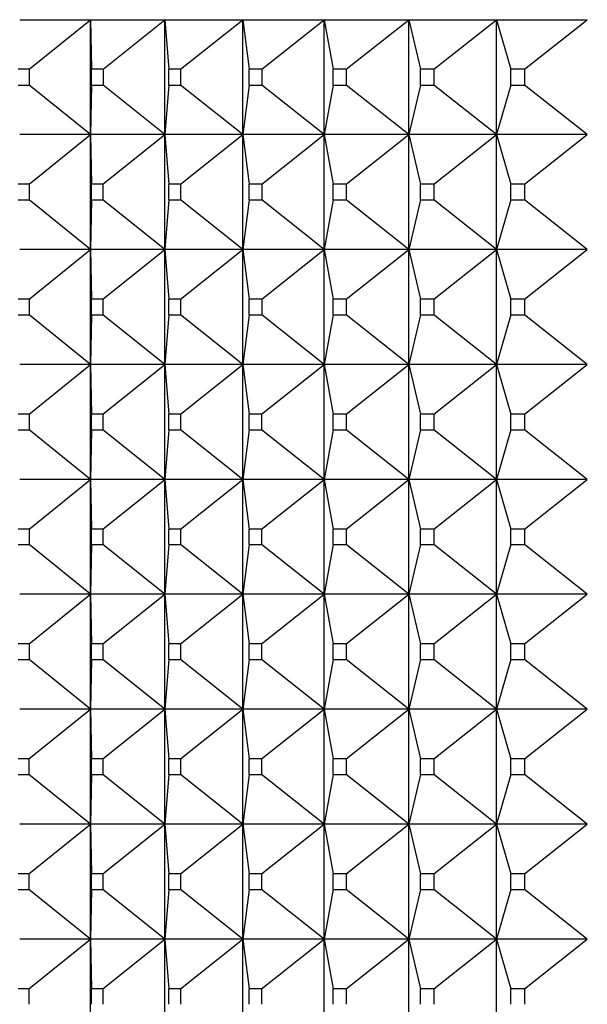
# Model space of a CAD drawing. Units: millimetres. Extents: x -21 to 541, y -35 to 433.
# Drawn here: x 38 to 43, y 122 to 131 of the extents above; entities that cross this region are included whole.
import ezdxf

# ---------------------------------------------------------------- set-up
doc = ezdxf.new("R2010")
doc.units = ezdxf.units.MM
doc.layers.add('(1_1)\xa0409175038_', color=7, linetype='Continuous')
doc.layers.add('Default', color=7, linetype='Continuous')

# ---------------------------------------------------------------- blocks, each defined once
blk = doc.blocks.new('SE2')
at = {"layer": '(1_1)\xa0409175038_', "color": 7, "linetype": 'Continuous'}
for p, q in [((37.797, 131.0542), (38.4125, 131.0542)), ((37.8787, 130.6226), (38.4125, 131.0542)), ((38.4125, 130.0542), (38.4125, 131.0542)), ((38.4125, 131.0542), (38.4229, 130.6226)), ((38.4125, 131.0542), (39.06, 131.0542)), ((38.522, 130.6226), (39.06, 131.0542)), ((39.06, 130.0542), (39.06, 131.0542)), ((39.06, 131.0542), (39.0932, 130.6226)), ((39.06, 131.0542), (39.7384, 131.0542)), ((39.197, 130.6226), (39.7384, 131.0542)), ((39.7384, 130.0542), (39.7384, 131.0542)), ((39.7384, 131.0542), (39.7944, 130.6226)), ((39.7384, 131.0542), (40.4464, 131.0542)), ((39.9027, 130.6226), (40.4464, 131.0542)), ((40.4464, 130.0542), (40.4464, 131.0542)), ((40.4464, 131.0542), (40.525, 130.6226)), ((40.4464, 131.0542), (41.1828, 131.0542)), ((40.6377, 130.6226), (41.1828, 131.0542)), ((41.1828, 130.0542), (41.1828, 131.0542)), ((41.1828, 131.0542), (41.284, 130.6226)), ((41.1828, 131.0542), (41.9463, 131.0542)), ((41.4008, 130.6226), (41.9463, 131.0542)), ((41.9463, 130.0542), (41.9463, 131.0542)), ((41.9463, 131.0542), (42.0699, 130.6226)), ((41.9463, 131.0542), (42.7356, 131.0542)), ((42.1906, 130.6226), (42.7356, 131.0542)), ((37.8787, 130.6226), (37.7845, 130.6226)), ((37.8787, 130.6226), (37.8787, 130.4859)), ((38.4229, 130.4859), (38.4229, 130.6226)), ((38.522, 130.6226), (38.4229, 130.6226)), ((38.522, 130.6226), (38.5219, 130.4859)), ((39.0932, 130.4859), (39.0932, 130.6226)), ((39.197, 130.6226), (39.0932, 130.6226)), ((39.197, 130.6226), (39.197, 130.4859)), ((39.7944, 130.4859), (39.7944, 130.6226)), ((39.9027, 130.6226), (39.7944, 130.6226)), ((39.9027, 130.6226), (39.9026, 130.4859)), ((40.525, 130.4859), (40.525, 130.6226)), ((40.6377, 130.6226), (40.525, 130.6226)), ((40.6377, 130.6226), (40.6377, 130.4859)), ((41.284, 130.4859), (41.284, 130.6226)), ((41.4008, 130.6226), (41.284, 130.6226)), ((41.4008, 130.6226), (41.4008, 130.4859)), ((42.0699, 130.4859), (42.0699, 130.6226)), ((42.1906, 130.6226), (42.0699, 130.6226)), ((42.1906, 130.6226), (42.1906, 130.4859)), ((37.7845, 130.4859), (37.8787, 130.4859)), ((38.4125, 130.0542), (37.8787, 130.4859)), ((38.4229, 130.4859), (38.4125, 130.0542)), ((38.4229, 130.4859), (38.5219, 130.4859)), ((39.06, 130.0542), (38.5219, 130.4859)), ((39.0932, 130.4859), (39.06, 130.0542)), ((39.0932, 130.4859), (39.197, 130.4859)), ((39.7384, 130.0542), (39.197, 130.4859)), ((39.7944, 130.4859), (39.7384, 130.0542)), ((39.7944, 130.4859), (39.9026, 130.4859)), ((40.4464, 130.0542), (39.9026, 130.4859)), ((40.525, 130.4859), (40.4464, 130.0542)), ((40.525, 130.4859), (40.6377, 130.4859)), ((41.1828, 130.0542), (40.6377, 130.4859)), ((41.284, 130.4859), (41.1828, 130.0542)), ((41.284, 130.4859), (41.4008, 130.4859)), ((41.9463, 130.0542), (41.4008, 130.4859)), ((42.0699, 130.4859), (41.9463, 130.0542)), ((42.0699, 130.4859), (42.1906, 130.4859)), ((42.7356, 130.0542), (42.1906, 130.4859)), ((38.4125, 130.0542), (37.797, 130.0542)), ((37.8786, 129.6224), (38.4125, 130.0542)), ((38.4125, 129.0542), (38.4125, 130.0542)), ((38.4125, 130.0542), (38.4229, 129.6224)), ((39.06, 130.0542), (38.4125, 130.0542)), ((38.5218, 129.6224), (39.06, 130.0542)), ((39.06, 129.0542), (39.06, 130.0542)), ((39.06, 130.0542), (39.0932, 129.6224)), ((39.7384, 130.0542), (39.06, 130.0542)), ((39.1969, 129.6224), (39.7384, 130.0542)), ((39.7384, 129.0542), (39.7384, 130.0542)), ((39.7384, 130.0542), (39.7944, 129.6224)), ((40.4464, 130.0542), (39.7384, 130.0542)), ((39.9025, 129.6224), (40.4464, 130.0542)), ((40.4464, 129.0542), (40.4464, 130.0542)), ((40.4464, 130.0542), (40.5251, 129.6224)), ((41.1828, 130.0542), (40.4464, 130.0542)), ((40.6375, 129.6224), (41.1828, 130.0542)), ((41.1828, 129.0542), (41.1828, 130.0542)), ((41.1828, 130.0542), (41.284, 129.6224)), ((41.9463, 130.0542), (41.1828, 130.0542)), ((41.4006, 129.6224), (41.9463, 130.0542)), ((41.9463, 129.0542), (41.9463, 130.0542)), ((41.9463, 130.0542), (42.0699, 129.6224)), ((42.7356, 130.0542), (41.9463, 130.0542)), ((42.1905, 129.6224), (42.7356, 130.0542)), ((37.8786, 129.6224), (37.7845, 129.6224)), ((37.8786, 129.6224), (37.8785, 129.486)), ((38.4229, 129.486), (38.4229, 129.6224)), ((38.5218, 129.6224), (38.4229, 129.6224)), ((38.5218, 129.6224), (38.5218, 129.486)), ((39.0933, 129.486), (39.0932, 129.6224)), ((39.1969, 129.6224), (39.0932, 129.6224)), ((39.1969, 129.6224), (39.1969, 129.486)), ((39.7944, 129.486), (39.7944, 129.6224)), ((39.9025, 129.6224), (39.7944, 129.6224)), ((39.9025, 129.6224), (39.9025, 129.486)), ((40.5251, 129.486), (40.5251, 129.6224)), ((40.6375, 129.6224), (40.5251, 129.6224)), ((40.6375, 129.6224), (40.6375, 129.486)), ((41.284, 129.486), (41.284, 129.6224)), ((41.4006, 129.6224), (41.284, 129.6224)), ((41.4006, 129.6224), (41.4006, 129.486)), ((42.0699, 129.486), (42.0699, 129.6224)), ((42.1905, 129.6224), (42.0699, 129.6224)), ((42.1905, 129.6224), (42.1905, 129.486)), ((37.7845, 129.486), (37.8785, 129.486)), ((38.4125, 129.0542), (37.8785, 129.486)), ((38.4229, 129.486), (38.4125, 129.0542)), ((38.4229, 129.486), (38.5218, 129.486)), ((39.06, 129.0542), (38.5218, 129.486)), ((39.0933, 129.486), (39.06, 129.0542)), ((39.0933, 129.486), (39.1969, 129.486)), ((39.7384, 129.0542), (39.1969, 129.486)), ((39.7944, 129.486), (39.7384, 129.0542)), ((39.7944, 129.486), (39.9025, 129.486)), ((40.4464, 129.0542), (39.9025, 129.486)), ((40.5251, 129.486), (40.4464, 129.0542)), ((40.5251, 129.486), (40.6375, 129.486)), ((41.1828, 129.0542), (40.6375, 129.486)), ((41.284, 129.486), (41.1828, 129.0542)), ((41.284, 129.486), (41.4006, 129.486)), ((41.9463, 129.0542), (41.4006, 129.486)), ((42.0699, 129.486), (41.9463, 129.0542)), ((42.0699, 129.486), (42.1905, 129.486)), ((42.7356, 129.0542), (42.1905, 129.486)), ((38.4125, 129.0542), (37.797, 129.0542)), ((37.8784, 128.6223), (38.4125, 129.0542)), ((38.4125, 128.0542), (38.4125, 129.0542)), ((38.4125, 129.0542), (38.4229, 128.6223)), ((39.06, 129.0542), (38.4125, 129.0542)), ((38.5217, 128.6223), (39.06, 129.0542)), ((39.06, 128.0542), (39.06, 129.0542)), ((39.06, 129.0542), (39.0933, 128.6223)), ((39.7384, 129.0542), (39.06, 129.0542)), ((39.1967, 128.6223), (39.7384, 129.0542)), ((39.7384, 128.0542), (39.7384, 129.0542)), ((39.7384, 129.0542), (39.7944, 128.6223)), ((40.4464, 129.0542), (39.7384, 129.0542)), ((39.9024, 128.6223), (40.4464, 129.0542)), ((40.4464, 128.0542), (40.4464, 129.0542)), ((40.4464, 129.0542), (40.5251, 128.6223)), ((41.1828, 129.0542), (40.4464, 129.0542)), ((40.6374, 128.6223), (41.1828, 129.0542)), ((41.1828, 128.0542), (41.1828, 129.0542)), ((41.1828, 129.0542), (41.284, 128.6223)), ((41.9463, 129.0542), (41.1828, 129.0542)), ((41.4005, 128.6223), (41.9463, 129.0542)), ((41.9463, 128.0542), (41.9463, 129.0542)), ((41.9463, 129.0542), (42.0699, 128.6223)), ((42.7356, 129.0542), (41.9463, 129.0542)), ((42.1903, 128.6223), (42.7356, 129.0542)), ((37.8784, 128.6223), (37.7845, 128.6223)), ((37.8784, 128.6223), (37.8784, 128.4861)), ((38.4229, 128.4861), (38.4229, 128.6223)), ((38.5217, 128.6223), (38.4229, 128.6223)), ((38.5217, 128.6223), (38.5217, 128.4861)), ((39.0933, 128.4861), (39.0933, 128.6223)), ((39.1967, 128.6223), (39.0933, 128.6223)), ((39.1967, 128.6223), (39.1967, 128.4861)), ((39.7944, 128.4861), (39.7944, 128.6223)), ((39.9024, 128.6223), (39.7944, 128.6223)), ((39.9024, 128.6223), (39.9024, 128.4861)), ((40.5251, 128.4861), (40.5251, 128.6223)), ((40.6374, 128.6223), (40.5251, 128.6223)), ((40.6374, 128.6223), (40.6374, 128.4861)), ((41.284, 128.4861), (41.284, 128.6223)), ((41.4005, 128.6223), (41.284, 128.6223)), ((41.4005, 128.6223), (41.4005, 128.4861)), ((42.0699, 128.4861), (42.0699, 128.6223)), ((42.1903, 128.6223), (42.0699, 128.6223)), ((42.1903, 128.6223), (42.1903, 128.4861)), ((37.7845, 128.4861), (37.8784, 128.4861)), ((38.4125, 128.0542), (37.8784, 128.4861)), ((38.4229, 128.4861), (38.4125, 128.0542)), ((38.4229, 128.4861), (38.5217, 128.4861)), ((39.06, 128.0542), (38.5217, 128.4861)), ((39.0933, 128.4861), (39.06, 128.0542)), ((39.0933, 128.4861), (39.1967, 128.4861)), ((39.7384, 128.0542), (39.1967, 128.4861)), ((39.7944, 128.4861), (39.7384, 128.0542)), ((39.7944, 128.4861), (39.9024, 128.4861)), ((40.4464, 128.0542), (39.9024, 128.4861)), ((40.5251, 128.4861), (40.4464, 128.0542)), ((40.5251, 128.4861), (40.6374, 128.4861)), ((41.1828, 128.0542), (40.6374, 128.4861)), ((41.284, 128.4861), (41.1828, 128.0542)), ((41.284, 128.4861), (41.4005, 128.4861)), ((41.9463, 128.0542), (41.4005, 128.4861)), ((42.0699, 128.4861), (41.9463, 128.0542)), ((42.0699, 128.4861), (42.1903, 128.4861)), ((42.7356, 128.0542), (42.1903, 128.4861)), ((38.4125, 128.0542), (37.797, 128.0542)), ((37.8783, 127.6222), (38.4125, 128.0542)), ((38.4125, 127.0542), (38.4125, 128.0542)), ((38.4125, 128.0542), (38.4229, 127.6222)), ((39.06, 128.0542), (38.4125, 128.0542)), ((38.5215, 127.6222), (39.06, 128.0542)), ((39.06, 127.0542), (39.06, 128.0542)), ((39.06, 128.0542), (39.0933, 127.6222)), ((39.7384, 128.0542), (39.06, 128.0542)), ((39.1966, 127.6222), (39.7384, 128.0542)), ((39.7384, 127.0542), (39.7384, 128.0542)), ((39.7384, 128.0542), (39.7944, 127.6222)), ((40.4464, 128.0542), (39.7384, 128.0542)), ((39.9022, 127.6222), (40.4464, 128.0542)), ((40.4464, 127.0542), (40.4464, 128.0542)), ((40.4464, 128.0542), (40.5251, 127.6222)), ((41.1828, 128.0542), (40.4464, 128.0542)), ((40.6373, 127.6222), (41.1828, 128.0542)), ((41.1828, 127.0542), (41.1828, 128.0542)), ((41.1828, 128.0542), (41.2841, 127.6222)), ((41.9463, 128.0542), (41.1828, 128.0542)), ((41.4004, 127.6222), (41.9463, 128.0542)), ((41.9463, 127.0542), (41.9463, 128.0542)), ((41.9463, 128.0542), (42.07, 127.6222)), ((42.7356, 128.0542), (41.9463, 128.0542)), ((42.1902, 127.6222), (42.7356, 128.0542)), ((37.8783, 127.6222), (37.7845, 127.6222)), ((37.8783, 127.6222), (37.8783, 127.4862)), ((38.4229, 127.4862), (38.4229, 127.6222)), ((38.5215, 127.6222), (38.4229, 127.6222)), ((38.5215, 127.6222), (38.5215, 127.4862)), ((39.0933, 127.4862), (39.0933, 127.6222)), ((39.1966, 127.6222), (39.0933, 127.6222)), ((39.1966, 127.6222), (39.1966, 127.4862)), ((39.7944, 127.4862), (39.7944, 127.6222)), ((39.9022, 127.6222), (39.7944, 127.6222)), ((39.9022, 127.6222), (39.9022, 127.4862)), ((40.5251, 127.4862), (40.5251, 127.6222)), ((40.6373, 127.6222), (40.5251, 127.6222)), ((40.6373, 127.6222), (40.6372, 127.4862)), ((41.2841, 127.4862), (41.2841, 127.6222)), ((41.4004, 127.6222), (41.2841, 127.6222)), ((41.4004, 127.6222), (41.4003, 127.4862)), ((42.07, 127.4862), (42.07, 127.6222)), ((42.1902, 127.6222), (42.07, 127.6222)), ((42.1902, 127.6222), (42.1902, 127.4862)), ((37.7845, 127.4862), (37.8783, 127.4862)), ((38.4125, 127.0542), (37.8783, 127.4862)), ((38.4229, 127.4862), (38.4125, 127.0542)), ((38.4229, 127.4862), (38.5215, 127.4862)), ((39.06, 127.0542), (38.5215, 127.4862)), ((39.0933, 127.4862), (39.06, 127.0542)), ((39.0933, 127.4862), (39.1966, 127.4862)), ((39.7384, 127.0542), (39.1966, 127.4862)), ((39.7944, 127.4862), (39.7384, 127.0542)), ((39.7944, 127.4862), (39.9022, 127.4862)), ((40.4464, 127.0542), (39.9022, 127.4862)), ((40.5251, 127.4862), (40.4464, 127.0542)), ((40.5251, 127.4862), (40.6372, 127.4862)), ((41.1828, 127.0542), (40.6372, 127.4862)), ((41.2841, 127.4862), (41.1828, 127.0542)), ((41.2841, 127.4862), (41.4003, 127.4862)), ((41.9463, 127.0542), (41.4003, 127.4862)), ((42.07, 127.4862), (41.9463, 127.0542)), ((42.07, 127.4862), (42.1902, 127.4862)), ((42.7356, 127.0542), (42.1902, 127.4862)), ((38.4125, 127.0542), (37.797, 127.0542)), ((37.8781, 126.6221), (38.4125, 127.0542)), ((38.4125, 126.0542), (38.4125, 127.0542)), ((38.4125, 127.0542), (38.4229, 126.6221)), ((39.06, 127.0542), (38.4125, 127.0542)), ((38.5214, 126.6221), (39.06, 127.0542)), ((39.06, 126.0542), (39.06, 127.0542)), ((39.06, 127.0542), (39.0933, 126.6221)), ((39.7384, 127.0542), (39.06, 127.0542)), ((39.1964, 126.6221), (39.7384, 127.0542)), ((39.7384, 126.0542), (39.7384, 127.0542)), ((39.7384, 127.0542), (39.7944, 126.6221)), ((40.4464, 127.0542), (39.7384, 127.0542)), ((39.9021, 126.6221), (40.4464, 127.0542)), ((40.4464, 126.0542), (40.4464, 127.0542)), ((40.4464, 127.0542), (40.5251, 126.6221)), ((41.1828, 127.0542), (40.4464, 127.0542)), ((40.6371, 126.6221), (41.1828, 127.0542)), ((41.1828, 126.0542), (41.1828, 127.0542)), ((41.1828, 127.0542), (41.2841, 126.6221)), ((41.9463, 127.0542), (41.1828, 127.0542)), ((41.4002, 126.6221), (41.9463, 127.0542)), ((41.9463, 126.0542), (41.9463, 127.0542)), ((41.9463, 127.0542), (42.07, 126.6221)), ((42.7356, 127.0542), (41.9463, 127.0542)), ((42.1901, 126.6221), (42.7356, 127.0542)), ((37.8781, 126.6221), (37.7845, 126.6221)), ((37.8781, 126.6221), (37.8781, 126.4863)), ((38.4229, 126.4863), (38.4229, 126.6221)), ((38.5214, 126.6221), (38.4229, 126.6221)), ((38.5214, 126.6221), (38.5214, 126.4863)), ((39.0933, 126.4863), (39.0933, 126.6221)), ((39.1964, 126.6221), (39.0933, 126.6221)), ((39.1964, 126.6221), (39.1964, 126.4863)), ((39.7944, 126.4863), (39.7944, 126.6221)), ((39.9021, 126.6221), (39.7944, 126.6221)), ((39.9021, 126.6221), (39.9021, 126.4863)), ((40.5251, 126.4863), (40.5251, 126.6221)), ((40.6371, 126.6221), (40.5251, 126.6221)), ((40.6371, 126.6221), (40.6371, 126.4863)), ((41.2841, 126.4863), (41.2841, 126.6221)), ((41.4002, 126.6221), (41.2841, 126.6221)), ((41.4002, 126.6221), (41.4002, 126.4863)), ((42.07, 126.4863), (42.07, 126.6221)), ((42.1901, 126.6221), (42.07, 126.6221)), ((42.1901, 126.6221), (42.19, 126.4863)), ((37.7845, 126.4863), (37.8781, 126.4863)), ((38.4125, 126.0542), (37.8781, 126.4863)), ((38.4229, 126.4863), (38.4125, 126.0542)), ((38.4229, 126.4863), (38.5214, 126.4863)), ((39.06, 126.0542), (38.5214, 126.4863)), ((39.0933, 126.4863), (39.06, 126.0542)), ((39.0933, 126.4863), (39.1964, 126.4863)), ((39.7384, 126.0542), (39.1964, 126.4863)), ((39.7944, 126.4863), (39.7384, 126.0542)), ((39.7944, 126.4863), (39.9021, 126.4863)), ((40.4464, 126.0542), (39.9021, 126.4863)), ((40.5251, 126.4863), (40.4464, 126.0542)), ((40.5251, 126.4863), (40.6371, 126.4863)), ((41.1828, 126.0542), (40.6371, 126.4863)), ((41.2841, 126.4863), (41.1828, 126.0542)), ((41.2841, 126.4863), (41.4002, 126.4863)), ((41.9463, 126.0542), (41.4002, 126.4863)), ((42.07, 126.4863), (41.9463, 126.0542)), ((42.07, 126.4863), (42.19, 126.4863)), ((42.7356, 126.0542), (42.19, 126.4863)), ((38.4125, 126.0542), (37.797, 126.0542)), ((37.878, 125.622), (38.4125, 126.0542)), ((38.4125, 125.0542), (38.4125, 126.0542)), ((38.4125, 126.0542), (38.4229, 125.622)), ((39.06, 126.0542), (38.4125, 126.0542)), ((38.5212, 125.622), (39.06, 126.0542)), ((39.06, 125.0542), (39.06, 126.0542)), ((39.06, 126.0542), (39.0933, 125.622)), ((39.7384, 126.0542), (39.06, 126.0542)), ((39.1963, 125.622), (39.7384, 126.0542)), ((39.7384, 125.0542), (39.7384, 126.0542)), ((39.7384, 126.0542), (39.7944, 125.622)), ((40.4464, 126.0542), (39.7384, 126.0542)), ((39.9019, 125.622), (40.4464, 126.0542)), ((40.4464, 125.0542), (40.4464, 126.0542)), ((40.4464, 126.0542), (40.5251, 125.622)), ((41.1828, 126.0542), (40.4464, 126.0542)), ((40.637, 125.622), (41.1828, 126.0542)), ((41.1828, 125.0542), (41.1828, 126.0542)), ((41.1828, 126.0542), (41.2841, 125.622)), ((41.9463, 126.0542), (41.1828, 126.0542)), ((41.4001, 125.622), (41.9463, 126.0542)), ((41.9463, 125.0542), (41.9463, 126.0542)), ((41.9463, 126.0542), (42.07, 125.622)), ((42.7356, 126.0542), (41.9463, 126.0542)), ((42.1899, 125.622), (42.7356, 126.0542)), ((37.878, 125.622), (37.7845, 125.622)), ((37.878, 125.622), (37.878, 125.4865)), ((38.4229, 125.4865), (38.4229, 125.622)), ((38.5212, 125.622), (38.4229, 125.622)), ((38.5212, 125.622), (38.5212, 125.4865)), ((39.0933, 125.4865), (39.0933, 125.622)), ((39.1963, 125.622), (39.0933, 125.622)), ((39.1963, 125.622), (39.1963, 125.4865)), ((39.7944, 125.4865), (39.7944, 125.622)), ((39.9019, 125.622), (39.7944, 125.622)), ((39.9019, 125.622), (39.9019, 125.4865)), ((40.5251, 125.4865), (40.5251, 125.622)), ((40.637, 125.622), (40.5251, 125.622)), ((40.637, 125.622), (40.637, 125.4865)), ((41.2841, 125.4865), (41.2841, 125.622)), ((41.4001, 125.622), (41.2841, 125.622)), ((41.4001, 125.622), (41.4, 125.4865)), ((42.07, 125.4865), (42.07, 125.622)), ((42.1899, 125.622), (42.07, 125.622)), ((42.1899, 125.622), (42.1899, 125.4865)), ((37.7845, 125.4865), (37.878, 125.4865)), ((38.4125, 125.0542), (37.878, 125.4865)), ((38.4229, 125.4865), (38.4125, 125.0542)), ((38.4229, 125.4865), (38.5212, 125.4865)), ((39.06, 125.0542), (38.5212, 125.4865)), ((39.0933, 125.4865), (39.06, 125.0542)), ((39.0933, 125.4865), (39.1963, 125.4865)), ((39.7384, 125.0542), (39.1963, 125.4865)), ((39.7944, 125.4865), (39.7384, 125.0542)), ((39.7944, 125.4865), (39.9019, 125.4865)), ((40.4464, 125.0542), (39.9019, 125.4865)), ((40.5251, 125.4865), (40.4464, 125.0542)), ((40.5251, 125.4865), (40.637, 125.4865)), ((41.1828, 125.0542), (40.637, 125.4865)), ((41.2841, 125.4865), (41.1828, 125.0542)), ((41.2841, 125.4865), (41.4, 125.4865)), ((41.9463, 125.0542), (41.4, 125.4865)), ((42.07, 125.4865), (41.9463, 125.0542)), ((42.07, 125.4865), (42.1899, 125.4865)), ((42.7356, 125.0542), (42.1899, 125.4865)), ((38.4125, 125.0542), (37.797, 125.0542)), ((37.8779, 124.6219), (38.4125, 125.0542)), ((38.4125, 124.0542), (38.4125, 125.0542)), ((38.4125, 125.0542), (38.4229, 124.6219)), ((39.06, 125.0542), (38.4125, 125.0542)), ((38.5211, 124.6219), (39.06, 125.0542)), ((39.06, 124.0542), (39.06, 125.0542)), ((39.06, 125.0542), (39.0933, 124.6219)), ((39.7384, 125.0542), (39.06, 125.0542)), ((39.1962, 124.6219), (39.7384, 125.0542)), ((39.7384, 124.0542), (39.7384, 125.0542)), ((39.7384, 125.0542), (39.7944, 124.6219)), ((40.4464, 125.0542), (39.7384, 125.0542)), ((39.9018, 124.6219), (40.4464, 125.0542)), ((40.4464, 124.0542), (40.4464, 125.0542)), ((40.4464, 125.0542), (40.5252, 124.6219)), ((41.1828, 125.0542), (40.4464, 125.0542)), ((40.6368, 124.6219), (41.1828, 125.0542)), ((41.1828, 124.0542), (41.1828, 125.0542)), ((41.1828, 125.0542), (41.2841, 124.6219)), ((41.9463, 125.0542), (41.1828, 125.0542)), ((41.3999, 124.6219), (41.9463, 125.0542)), ((41.9463, 124.0542), (41.9463, 125.0542)), ((41.9463, 125.0542), (42.0701, 124.6219)), ((42.7356, 125.0542), (41.9463, 125.0542)), ((42.1898, 124.6219), (42.7356, 125.0542)), ((37.8779, 124.6219), (37.7845, 124.6219)), ((37.8779, 124.6219), (37.8778, 124.4866)), ((38.4229, 124.4866), (38.4229, 124.6219)), ((38.5211, 124.6219), (38.4229, 124.6219)), ((38.5211, 124.6219), (38.5211, 124.4866)), ((39.0933, 124.4866), (39.0933, 124.6219)), ((39.1962, 124.6219), (39.0933, 124.6219)), ((39.1962, 124.6219), (39.1961, 124.4866)), ((39.7945, 124.4866), (39.7944, 124.6219)), ((39.9018, 124.6219), (39.7944, 124.6219)), ((39.9018, 124.6219), (39.9018, 124.4866)), ((40.5252, 124.4866), (40.5252, 124.6219)), ((40.6368, 124.6219), (40.5252, 124.6219)), ((40.6368, 124.6219), (40.6368, 124.4866)), ((41.2842, 124.4866), (41.2841, 124.6219)), ((41.3999, 124.6219), (41.2841, 124.6219)), ((41.3999, 124.6219), (41.3999, 124.4866)), ((42.0701, 124.4866), (42.0701, 124.6219)), ((42.1898, 124.6219), (42.0701, 124.6219)), ((42.1898, 124.6219), (42.1897, 124.4866)), ((37.7845, 124.4866), (37.8778, 124.4866)), ((38.4125, 124.0542), (37.8778, 124.4866)), ((38.4229, 124.4866), (38.4125, 124.0542)), ((38.4229, 124.4866), (38.5211, 124.4866)), ((39.06, 124.0542), (38.5211, 124.4866)), ((39.0933, 124.4866), (39.06, 124.0542)), ((39.0933, 124.4866), (39.1961, 124.4866)), ((39.7384, 124.0542), (39.1961, 124.4866)), ((39.7945, 124.4866), (39.7384, 124.0542)), ((39.7945, 124.4866), (39.9018, 124.4866)), ((40.4464, 124.0542), (39.9018, 124.4866)), ((40.5252, 124.4866), (40.4464, 124.0542)), ((40.5252, 124.4866), (40.6368, 124.4866)), ((41.1828, 124.0542), (40.6368, 124.4866)), ((41.2842, 124.4866), (41.1828, 124.0542)), ((41.2842, 124.4866), (41.3999, 124.4866)), ((41.9463, 124.0542), (41.3999, 124.4866)), ((42.0701, 124.4866), (41.9463, 124.0542)), ((42.0701, 124.4866), (42.1897, 124.4866)), ((42.7356, 124.0542), (42.1897, 124.4866)), ((38.4125, 124.0542), (37.797, 124.0542)), ((37.8777, 123.6217), (38.4125, 124.0542)), ((38.4125, 123.0542), (38.4125, 124.0542)), ((38.4125, 124.0542), (38.4229, 123.6217)), ((39.06, 124.0542), (38.4125, 124.0542)), ((38.521, 123.6217), (39.06, 124.0542)), ((39.06, 123.0542), (39.06, 124.0542)), ((39.06, 124.0542), (39.0933, 123.6217)), ((39.7384, 124.0542), (39.06, 124.0542)), ((39.196, 123.6217), (39.7384, 124.0542)), ((39.7384, 123.0542), (39.7384, 124.0542)), ((39.7384, 124.0542), (39.7945, 123.6217)), ((40.4464, 124.0542), (39.7384, 124.0542)), ((39.9017, 123.6217), (40.4464, 124.0542)), ((40.4464, 123.0542), (40.4464, 124.0542)), ((40.4464, 124.0542), (40.5252, 123.6217)), ((41.1828, 124.0542), (40.4464, 124.0542)), ((40.6367, 123.6217), (41.1828, 124.0542)), ((41.1828, 123.0542), (41.1828, 124.0542)), ((41.1828, 124.0542), (41.2842, 123.6217)), ((41.9463, 124.0542), (41.1828, 124.0542)), ((41.3998, 123.6217), (41.9463, 124.0542)), ((41.9463, 123.0542), (41.9463, 124.0542)), ((41.9463, 124.0542), (42.0701, 123.6217)), ((42.7356, 124.0542), (41.9463, 124.0542)), ((42.1896, 123.6217), (42.7356, 124.0542)), ((37.8777, 123.6217), (37.7845, 123.6217)), ((37.8777, 123.6217), (37.8777, 123.4867)), ((38.4229, 123.4867), (38.4229, 123.6217)), ((38.521, 123.6217), (38.4229, 123.6217)), ((38.521, 123.6217), (38.5209, 123.4867)), ((39.0933, 123.4867), (39.0933, 123.6217)), ((39.196, 123.6217), (39.0933, 123.6217)), ((39.196, 123.6217), (39.196, 123.4867)), ((39.7945, 123.4867), (39.7945, 123.6217)), ((39.9017, 123.6217), (39.7945, 123.6217)), ((39.9017, 123.6217), (39.9016, 123.4867)), ((40.5252, 123.4867), (40.5252, 123.6217)), ((40.6367, 123.6217), (40.5252, 123.6217)), ((40.6367, 123.6217), (40.6367, 123.4867)), ((41.2842, 123.4867), (41.2842, 123.6217)), ((41.3998, 123.6217), (41.2842, 123.6217)), ((41.3998, 123.6217), (41.3998, 123.4867)), ((42.0701, 123.4867), (42.0701, 123.6217)), ((42.1896, 123.6217), (42.0701, 123.6217)), ((42.1896, 123.6217), (42.1896, 123.4867)), ((37.7845, 123.4867), (37.8777, 123.4867)), ((38.4125, 123.0542), (37.8777, 123.4867)), ((38.4229, 123.4867), (38.4125, 123.0542)), ((38.4229, 123.4867), (38.5209, 123.4867)), ((39.06, 123.0542), (38.5209, 123.4867)), ((39.0933, 123.4867), (39.06, 123.0542)), ((39.0933, 123.4867), (39.196, 123.4867)), ((39.7384, 123.0542), (39.196, 123.4867)), ((39.7945, 123.4867), (39.7384, 123.0542)), ((39.7945, 123.4867), (39.9016, 123.4867)), ((40.4464, 123.0542), (39.9016, 123.4867)), ((40.5252, 123.4867), (40.4464, 123.0542)), ((40.5252, 123.4867), (40.6367, 123.4867)), ((41.1828, 123.0542), (40.6367, 123.4867)), ((41.2842, 123.4867), (41.1828, 123.0542)), ((41.2842, 123.4867), (41.3998, 123.4867)), ((41.9463, 123.0542), (41.3998, 123.4867)), ((42.0701, 123.4867), (41.9463, 123.0542)), ((42.0701, 123.4867), (42.1896, 123.4867)), ((42.7356, 123.0542), (42.1896, 123.4867)), ((38.4125, 123.0542), (37.797, 123.0542)), ((37.8776, 122.6216), (38.4125, 123.0542)), ((38.4125, 122.0542), (38.4125, 123.0542)), ((38.4125, 123.0542), (38.4229, 122.6216)), ((39.06, 123.0542), (38.4125, 123.0542)), ((38.5208, 122.6216), (39.06, 123.0542)), ((39.06, 122.0542), (39.06, 123.0542)), ((39.06, 123.0542), (39.0933, 122.6216)), ((39.7384, 123.0542), (39.06, 123.0542)), ((39.1959, 122.6216), (39.7384, 123.0542)), ((39.7384, 122.0542), (39.7384, 123.0542)), ((39.7384, 123.0542), (39.7945, 122.6216)), ((40.4464, 123.0542), (39.7384, 123.0542)), ((39.9015, 122.6216), (40.4464, 123.0542)), ((40.4464, 122.0542), (40.4464, 123.0542)), ((40.4464, 123.0542), (40.5252, 122.6216)), ((41.1828, 123.0542), (40.4464, 123.0542)), ((40.6365, 122.6216), (41.1828, 123.0542)), ((41.1828, 122.0542), (41.1828, 123.0542)), ((41.1828, 123.0542), (41.2842, 122.6216)), ((41.9463, 123.0542), (41.1828, 123.0542)), ((41.3996, 122.6216), (41.9463, 123.0542)), ((41.9463, 122.0542), (41.9463, 123.0542)), ((41.9463, 123.0542), (42.0701, 122.6216)), ((42.7356, 123.0542), (41.9463, 123.0542)), ((42.1895, 122.6216), (42.7356, 123.0542)), ((37.8776, 122.6216), (37.7845, 122.6216)), ((37.8776, 122.6216), (37.8775, 122.4868)), ((38.4229, 122.4868), (38.4229, 122.6216)), ((38.5208, 122.6216), (38.4229, 122.6216)), ((38.5208, 122.6216), (38.5208, 122.4868)), ((39.0933, 122.4868), (39.0933, 122.6216)), ((39.1959, 122.6216), (39.0933, 122.6216)), ((39.1959, 122.6216), (39.1958, 122.4868)), ((39.7945, 122.4868), (39.7945, 122.6216)), ((39.9015, 122.6216), (39.7945, 122.6216)), ((39.9015, 122.6216), (39.9015, 122.4868)), ((40.5252, 122.4868), (40.5252, 122.6216)), ((40.6365, 122.6216), (40.5252, 122.6216)), ((40.6365, 122.6216), (40.6365, 122.4868)), ((41.2842, 122.4868), (41.2842, 122.6216)), ((41.3996, 122.6216), (41.2842, 122.6216)), ((41.3996, 122.6216), (41.3996, 122.4868)), ((42.0701, 122.4868), (42.0701, 122.6216)), ((42.1895, 122.6216), (42.0701, 122.6216)), ((42.1895, 122.6216), (42.1895, 122.4868))]:
    blk.add_line(p, q, dxfattribs=at)

msp = doc.modelspace()

# ---------------------------------------------------------------- block references
at = {"layer": 'Default'}
msp.add_blockref('SE2', (0, 0), dxfattribs=at)

doc.saveas('drawing.dxf')
